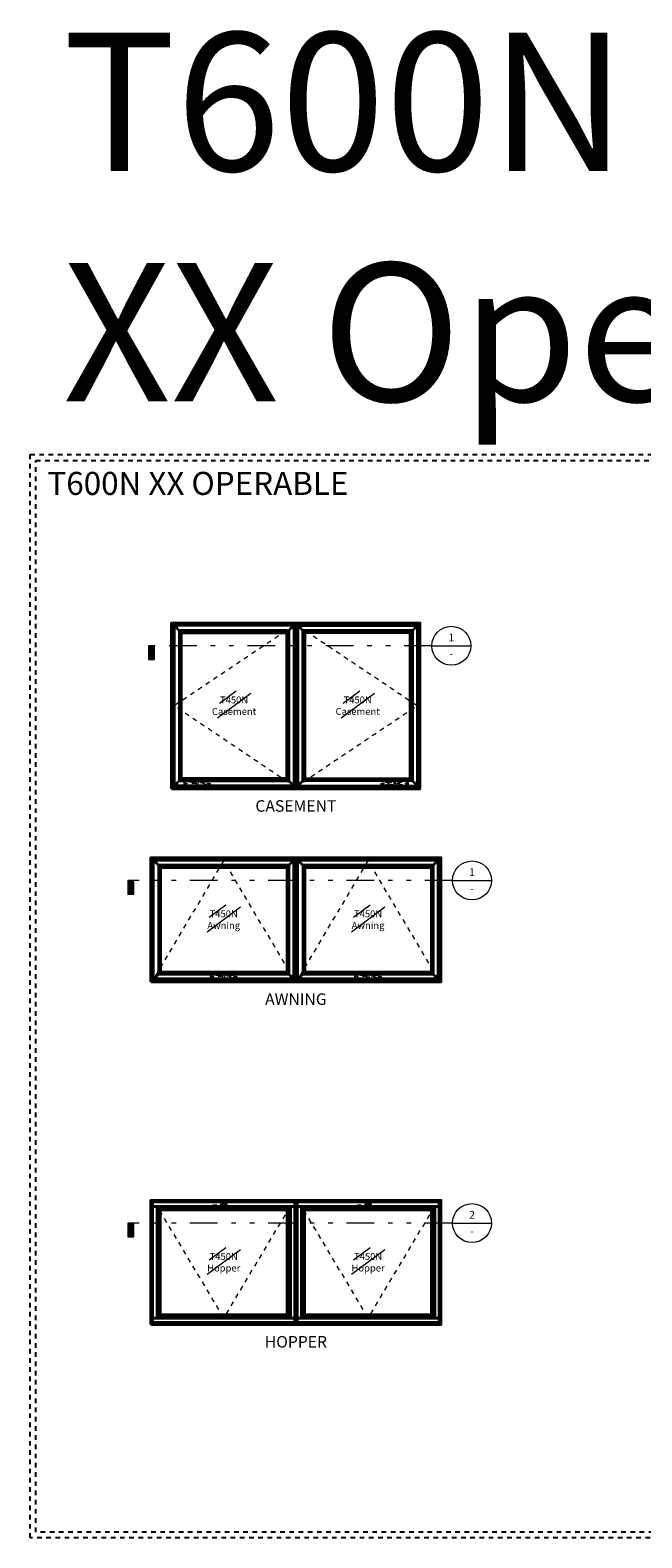
# Model space of a CAD drawing. Units: inches. Extents: x -81 to 776, y -268 to 930.
# Drawn here: x 136 to 149, y 0 to 33 of the extents above; entities that cross this region are included whole.
import ezdxf
from ezdxf.enums import TextEntityAlignment as Align

# ---------------------------------------------------------------- set-up
doc = ezdxf.new("R2010")
doc.units = ezdxf.units.IN
doc.header["$MEASUREMENT"] = 0
for name, pattern in [('DIVIDE2', [0.625, 0.25, -0.125, 0, -0.125, 0, -0.125]), ('HIDDEN', [0.375, 0.25, -0.125]), ('HIDDEN2', [0.1875, 0.125, -0.0625])]:
    doc.linetypes.add(name, pattern=pattern)
doc.layers.get('0').update_dxf_attribs({"color": 1})
doc.layers.add('Construction', color=1, linetype='HIDDEN', plot=False)
doc.layers.add('No Plot', color=30, linetype='HIDDEN2', plot=False)
for name, color, linetype, lineweight in [('DIMENSION', 4, 'Continuous', 18), ('DIMENSION @ 48', 4, 'Continuous', 18), ('Geometry', 7, 'Continuous', 35), ('HARDWARE', 3, 'HIDDEN2', 0), ('NOTATIONS', 3, 'Continuous', 18), ('Operable', 3, 'HIDDEN', 18)]:
    doc.layers.add(name, color=color, linetype=linetype, lineweight=lineweight)
doc.styles.add('ARIAL', font='arial.ttf', dxfattribs={"height": 4})
doc.styles.add('Notes', font='arial.ttf', dxfattribs={"height": 0.125})
doc.styles.add('ROMANS', font='ROMANS')
doc.styles.add('Single Line', font='simplex.shx', dxfattribs={"height": 1})

# ---------------------------------------------------------------- blocks, each defined once
blk = doc.blocks.new('*U293')
blk.add_hatch(color=256).paths.add_polyline_path([(-3.113, -0.125), (-3.057, -0.125), (-3.057, 0), (-3.113, 0)])
at = {"linetype": 'DIVIDE2'}
blk.add_line((-0.176, 0), (-3.113, 0), dxfattribs=at)
blk.add_line((-0.176, 0), (0.176, 0))
blk.add_lwpolyline([(-3.113, -0.125), (-3.057, -0.125), (-3.057, 0), (-3.113, 0)], close=True)
blk.add_circle((0, 0), 0.176)
at = {"style": 'ARIAL', "flags": 8}
blk.add_attdef('VIEWNUMBER', text='', height=0.0703, dxfattribs=at).set_placement((0, 0.018), align=Align.BOTTOM_CENTER)
blk.add_attdef('SHEETNUMBER', text='', height=0.0703, dxfattribs=at).set_placement((0, -0.038), align=Align.TOP_CENTER)
blk = doc.blocks.new('*U345')
at = {"layer": 'Geometry'}
for points in [[(0, 48), (72, 48), (71.44, 47.44), (0.56, 47.44)], [(0, 0), (0, 48), (0.56, 47.44), (0.56, 0.56)], [(72, 0), (72, 48), (71.44, 47.44), (71.44, 0.56)], [(0, 0), (72, 0), (71.44, 0.56), (0.56, 0.56)]]:
    blk.add_lwpolyline(points, close=True, dxfattribs=at)
blk = doc.blocks.new('*U279')
at = {"layer": 'No Plot'}
h = blk.add_hatch(dxfattribs=at)
h.set_pattern_fill('DOTS', color=256, scale=2)
h.paths.add_polyline_path([(-0.32, 0), (0.32, 0), (0.32, 46.88), (-0.32, 46.88)])
blk.add_lwpolyline([(-0.32, 0), (0.32, 0), (0.32, 46.88), (-0.32, 46.88)], close=True)
blk = doc.blocks.new('*U447')
at = {"layer": 'Geometry'}
for points in [[(0, 36), (84, 36), (83.44, 35.44), (0.56, 35.44)], [(0, 0), (0, 36), (0.56, 35.44), (0.56, 0.56)], [(84, 0), (84, 36), (83.44, 35.44), (83.44, 0.56)], [(0, 0), (84, 0), (83.44, 0.56), (0.56, 0.56)]]:
    blk.add_lwpolyline(points, close=True, dxfattribs=at)
blk = doc.blocks.new('*U280')
at = {"layer": 'No Plot'}
h = blk.add_hatch(dxfattribs=at)
h.set_pattern_fill('DOTS', color=256, scale=2)
h.paths.add_polyline_path([(-0.32, 0), (0.32, 0), (0.32, 34.88), (-0.32, 34.88)])
blk.add_lwpolyline([(-0.32, 0), (0.32, 0), (0.32, 34.88), (-0.32, 34.88)], close=True)
blk = doc.blocks.new('Roto Hardware')
at = {"linetype": 'HIDDEN2', "ltscale": 0.1, "flags": 128}
for points in [[(-0.84, 0.75), (-3.77, 0.75, 0.414214), (-3.88, 0.65), (-3.88, 0.1, 0.414214), (-3.77, 0), (-0.31, 0)], [(-0.24, 0.38), (-1.59, 0.38, 0.15686), (-2.17, 0.19, -0.15686), (-2.75, 0)], [(2.75, 0, -0.15686), (2.17, 0.19, 0.15686), (1.58, 0.38), (0.24, 0.38)], [(0.31, 0), (3.78, 0, 0.414214), (3.88, 0.1), (3.88, 0.65, 0.414214), (3.78, 0.75), (0.84, 0.75)], [(-0.21, -0.23), (-0.14, -0.38, 0.645751), (0.14, -0.38), (0.21, -0.23)]]:
    blk.add_lwpolyline(points, format="xyb", dxfattribs=at)
at = {"linetype": 'HIDDEN2', "ltscale": 0.1}
blk.add_lwpolyline([(-0.22, 0.22), (-0.36, 1.39, -0.450806), (-0.26, 1.5), (0.26, 1.5, -0.450806), (0.36, 1.39), (0.22, 0.22)], format="xyb", dxfattribs=at)
for centre, radius in [((-3.5, 0.38), 0.125), ((-3.12, 0.38), 0.125), ((0, 0), 0.312), ((3.12, 0.38), 0.125), ((3.5, 0.38), 0.125)]:
    blk.add_circle(centre, radius, dxfattribs=at)
for centre, start, end in [((-2, 2.11), 283.7898, 336.7858), ((2, 2.11), 203.2142, 256.2102)]:
    blk.add_arc(centre, 1.78, start, end, dxfattribs=at)
blk = doc.blocks.new('*U292')
for p, q in [((0.28, 34.35), (0, 34.35)), ((40.84, 34.35), (41.12, 34.35)), ((0, 0.53), (0.28, 0.53)), ((41.12, 0.53), (40.84, 0.53))]:
    blk.add_line(p, q)
at = {"lineweight": 0}
for p, q in [((25.37, 21.02), (15.74, 13.86)), ((21.18, 21.64), (16.36, 18.06))]:
    blk.add_line(p, q, dxfattribs=at)
for points in [[(0, 34.88), (0, 0), (41.12, 0), (41.12, 34.88)], [(40.84, 34.6), (39.42, 33.18), (1.7, 33.18), (0.28, 34.6)], [(0.28, 34.6), (1.7, 33.18), (1.7, 1.7), (0.28, 0.28)], [(2.34, 33.18), (1.7, 33.18), (1.7, 1.7), (2.34, 1.7)], [(2.34, 33.18), (2.34, 32.54), (38.78, 32.54), (38.78, 33.18)], [(39.42, 33.18), (38.78, 33.18), (38.78, 1.7), (39.42, 1.7)], [(39.42, 1.7), (40.84, 0.28), (0.28, 0.28), (1.7, 1.7)], [(2.34, 1.7), (2.34, 2.34), (38.78, 2.34), (38.78, 1.7)]]:
    blk.add_lwpolyline(points, close=True)
blk.add_lwpolyline([(40.84, 34.6), (39.42, 33.18), (39.42, 1.7), (40.84, 0.28), (40.84, 34.6)])
at = {"layer": 'Operable', "linetype": 'DIVIDE2', "ltscale": 0.25, "flags": 128}
blk.add_lwpolyline([(40.84, 0.28), (20.56, 34.6), (0.28, 0.28)], dxfattribs=at)
at = {"layer": 'HARDWARE'}
blk.add_blockref('Roto Hardware', (20.56, 0.57), dxfattribs=at)
at = {"layer": 'No Plot', "insert": (20.56, 17.44), "char_height": 2, "attachment_point": 5, "style": 'Single Line'}
blk.add_mtext_dynamic_manual_height_columns('T450N Awning', width=1, gutter_width=5, heights=[0], dxfattribs=at)
blk = doc.blocks.new('*U282')
blk.add_line((19.86, 34.04), (21.25, 34.04))
at = {"lineweight": 0}
for p, q in [((25.37, 21.02), (15.74, 13.86)), ((21.18, 21.64), (16.36, 18.06))]:
    blk.add_line(p, q, dxfattribs=at)
for points in [[(0, 0), (41.12, 0), (41.12, 34.88), (0, 34.88)], [(0, 34.88), (41.12, 34.88), (41.12, 33.6), (0, 33.6)], [(0, 1.28), (0, 33.6), (1.28, 33.6), (1.28, 1.28)], [(1.28, 33.6), (39.84, 33.6), (39.84, 1.28), (1.28, 1.28)], [(1.43, 33.45), (1.6, 33.28), (1.6, 1.6), (1.43, 1.43)], [(1.43, 33.45), (39.68, 33.45), (39.68, 1.43), (1.43, 1.43)], [(1.6, 1.6), (2.24, 1.6), (2.24, 33.28), (1.6, 33.28)], [(1.6, 33.28), (39.52, 33.28), (39.52, 1.6), (1.6, 1.6)], [(2.24, 33.28), (2.24, 32.64), (38.88, 32.64), (38.88, 33.28)], [(39.52, 1.6), (38.88, 1.6), (38.88, 33.28), (39.52, 33.28)], [(39.52, 33.28), (39.68, 33.45), (39.68, 1.43), (39.52, 1.6)], [(39.84, 1.28), (39.84, 33.6), (41.12, 33.6), (41.12, 1.28)], [(0, 1.28), (41.12, 1.28), (41.12, 0), (0, 0)], [(1.43, 1.43), (1.6, 1.6), (39.52, 1.6), (39.68, 1.43)], [(2.24, 2.24), (2.24, 1.6), (38.88, 1.6), (38.88, 2.24)]]:
    blk.add_lwpolyline(points, close=True)
blk.add_lwpolyline([(1.43, 33.45), (1.6, 33.28), (39.52, 33.28), (39.68, 33.45), (1.43, 33.45)])
at = {"layer": 'HARDWARE', "linetype": 'HIDDEN2', "ltscale": 0.1, "flags": 128}
for points in [[(20.81, 34.4, 0.261389), (20.31, 34.4), (20.26, 34.35), (20.21, 34.3), (20.17, 34.24), (20.15, 34.17), (20.13, 34.1), (20.13, 34.03), (20.13, 33.96), (20.12, 33.93), (20.1, 33.9), (20.08, 33.87), (20.07, 33.85), (20.05, 33.84), (20.03, 33.83), (19.96, 33.83), (19.93, 33.84), (19.9, 33.84), (19.87, 33.85), (19.84, 33.85), (19.8, 33.86), (19.76, 33.87), (19.72, 33.87), (19.68, 33.88), (19.63, 33.89), (19.58, 33.89), (19.53, 33.9), (19.48, 33.91), (19.42, 33.91), (19.37, 33.92), (19.31, 33.93), (19.25, 33.93), (19.18, 33.94), (19.12, 33.94), (19.05, 33.95), (18.99, 33.95), (18.92, 33.96), (18.85, 33.96), (18.79, 33.96), (18.72, 33.96), (18.65, 33.97), (18.59, 33.97), (18.52, 33.97), (18.39, 33.97), (18.33, 33.97), (18.26, 33.97), (18.19, 33.96), (18.12, 33.96), (18.05, 33.95), (17.98, 33.95), (17.91, 33.94), (17.85, 33.94), (17.78, 33.93), (17.71, 33.92), (17.65, 33.91), (17.59, 33.9), (17.52, 33.89), (17.46, 33.88), (17.41, 33.87), (17.35, 33.86), (17.29, 33.85), (17.24, 33.84), (17.19, 33.83), (17.14, 33.82), (17.09, 33.81), (17.05, 33.8), (17, 33.79), (16.97, 33.78), (16.93, 33.77), (16.9, 33.76), (16.88, 33.75), (16.86, 33.73), (16.85, 33.72), (16.84, 33.7), (16.83, 33.69), (16.83, 33.67), (16.82, 33.65), (16.82, 33.64), (16.83, 33.62), (16.83, 33.6), (16.84, 33.58), (16.84, 33.57), (16.86, 33.55), (16.87, 33.54), (16.89, 33.52), (16.92, 33.51), (16.95, 33.5), (16.98, 33.49), (17.02, 33.47), (17.07, 33.47), (17.11, 33.46), (17.17, 33.45), (17.22, 33.44), (17.28, 33.43), (17.34, 33.42), (17.4, 33.41), (17.47, 33.4), (17.54, 33.39), (17.61, 33.37), (17.68, 33.36), (17.76, 33.35), (17.85, 33.34), (17.93, 33.33), (18.02, 33.33), (18.12, 33.32), (18.21, 33.31), (18.31, 33.3), (18.4, 33.3), (18.5, 33.29), (18.59, 33.29), (18.69, 33.29), (18.87, 33.29), (18.97, 33.29), (19.06, 33.29), (19.15, 33.3), (19.23, 33.3), (19.32, 33.31), (19.41, 33.31), (19.49, 33.32), (19.58, 33.33), (19.66, 33.34), (19.73, 33.35), (19.8, 33.36), (19.87, 33.36), (19.93, 33.37), (19.98, 33.38), (20.03, 33.38), (20.07, 33.39), (20.11, 33.4), (20.15, 33.4), (20.18, 33.41), (20.21, 33.42), (20.24, 33.43), (20.28, 33.43), (20.31, 33.44), (20.35, 33.46), (20.38, 33.47), (20.42, 33.48), (20.46, 33.49), (20.51, 33.51), (20.56, 33.53), (20.61, 33.55), (20.66, 33.57), (20.71, 33.59), (20.76, 33.62), (20.81, 33.66), (20.86, 33.71), (20.91, 33.77), (20.92, 33.79), (20.96, 33.86), (20.99, 33.93), (21, 34), (21, 34.08), (20.99, 34.16), (20.96, 34.23), (20.92, 34.29), (20.87, 34.35)], [(20.28, 33.67), (20.83, 33.67, 0.414214), (20.93, 33.77), (20.93, 34.32, 0.414214), (20.83, 34.42), (20.28, 34.42, 0.414214), (20.18, 34.32), (20.18, 33.77, 0.414214)]]:
    blk.add_lwpolyline(points, format="xyb", close=True, dxfattribs=at)
for points in [[(20.21, 34.29), (19.67, 34.29), (19.65, 34.29), (19.63, 34.28), (19.62, 34.26), (19.61, 34.23), (19.61, 33.89)], [(19.95, 33.84), (20, 33.79)], [(20.05, 33.84), (20, 33.79), (19.96, 33.83)], [(20, 33.82), (20, 33.38)], [(21.37, 33.79), (21.45, 33.79), (21.48, 33.8), (21.5, 33.81), (21.51, 33.83), (21.52, 33.86), (21.52, 34.23), (21.51, 34.26), (21.5, 34.28), (21.48, 34.29), (21.45, 34.29), (20.92, 34.29)]]:
    blk.add_lwpolyline(points, dxfattribs=at)
for points in [[(20.05, 34.15), (20.02, 34.19), (19.98, 34.22), (19.93, 34.24), (19.88, 34.25), (19.82, 34.24), (19.77, 34.22), (19.73, 34.19), (19.7, 34.15), (19.68, 34.1), (19.67, 34.04), (19.68, 33.99), (19.7, 33.94), (19.73, 33.9), (19.77, 33.87), (19.82, 33.85), (19.88, 33.84), (19.93, 33.85), (19.98, 33.87), (20.02, 33.9), (20.05, 33.94), (20.07, 33.99), (20.08, 34.04), (20.07, 34.1)], [(19.97, 34.08), (19.96, 34.1), (19.94, 34.13), (19.91, 34.14), (19.88, 34.15), (19.84, 34.14), (19.82, 34.13), (19.79, 34.1), (19.78, 34.08), (19.77, 34.04), (19.78, 34.01), (19.79, 33.98), (19.82, 33.96), (19.84, 33.95), (19.88, 33.94), (19.91, 33.95), (19.94, 33.96), (19.96, 33.98), (19.97, 34.01), (19.98, 34.04)], [(20, 33.41), (20.03, 33.38), (20, 33.41), (19.96, 33.37)], [(21.45, 34.1), (21.43, 34.15), (21.39, 34.19), (21.35, 34.22), (21.3, 34.24), (21.25, 34.25), (21.2, 34.24), (21.15, 34.22), (21.11, 34.19), (21.07, 34.15), (21.05, 34.1), (21.05, 34.04), (21.05, 33.99), (21.07, 33.94), (21.11, 33.9), (21.15, 33.87), (21.2, 33.85), (21.25, 33.84), (21.3, 33.85), (21.35, 33.87), (21.39, 33.9), (21.43, 33.94), (21.45, 33.99), (21.45, 34.04)], [(21.15, 34.01), (21.17, 33.98), (21.19, 33.96), (21.22, 33.95), (21.25, 33.94), (21.28, 33.95), (21.31, 33.96), (21.33, 33.98), (21.35, 34.01), (21.35, 34.04), (21.35, 34.08), (21.33, 34.1), (21.31, 34.13), (21.28, 34.14), (21.25, 34.15), (21.22, 34.14), (21.19, 34.13), (21.17, 34.1), (21.15, 34.08), (21.15, 34.04)]]:
    blk.add_lwpolyline(points, close=True, dxfattribs=at)
at = {"layer": 'Operable', "linetype": 'DIVIDE2', "ltscale": 0.25, "flags": 128}
blk.add_lwpolyline([(39.68, 33.45), (20.56, 1.43), (1.43, 33.45)], dxfattribs=at)
at = {"layer": 'No Plot', "insert": (20.56, 17.44), "char_height": 2, "attachment_point": 5, "style": 'Single Line'}
blk.add_mtext_dynamic_manual_height_columns('T450N Hopper', width=1, gutter_width=5, heights=[0], dxfattribs=at)
blk = doc.blocks.new('*U330')
for p, q in [((0.28, 46.35), (0, 46.35)), ((35.12, 46.35), (34.84, 46.35)), ((0.28, 0.53), (0, 0.53)), ((35.12, 0.53), (34.84, 0.53))]:
    blk.add_line(p, q)
at = {"lineweight": 0}
for p, q in [((22.37, 27.02), (12.74, 19.86)), ((18.18, 27.64), (13.36, 24.06))]:
    blk.add_line(p, q, dxfattribs=at)
for points in [[(0, 0), (35.12, 0), (35.12, 46.88), (0, 46.88)], [(0.28, 46.6), (1.7, 45.18), (1.7, 1.7), (0.28, 0.28)], [(1.7, 1.7), (2.34, 1.7), (2.34, 45.18), (1.7, 45.18)], [(2.34, 45.18), (2.34, 44.54), (32.78, 44.54), (32.78, 45.18)], [(33.42, 1.7), (32.78, 1.7), (32.78, 45.18), (33.42, 45.18)], [(33.42, 45.18), (34.84, 46.6), (34.84, 0.28), (33.42, 1.7)], [(0.28, 0.28), (1.7, 1.7), (33.42, 1.7), (34.84, 0.28)], [(2.34, 2.34), (2.34, 1.7), (32.78, 1.7), (32.78, 2.34)]]:
    blk.add_lwpolyline(points, close=True)
blk.add_lwpolyline([(0.28, 46.6), (1.7, 45.18), (33.42, 45.18), (34.84, 46.6), (0.28, 46.6)])
at = {"layer": 'Operable', "linetype": 'DIVIDE2', "ltscale": 0.25, "flags": 128}
blk.add_lwpolyline([(34.84, 46.6), (0.28, 23.44), (34.84, 0.28)], dxfattribs=at)
at = {"layer": 'HARDWARE'}
blk.add_blockref('Roto Hardware', (6.87, 0.57), dxfattribs=at)
at = {"layer": 'No Plot', "insert": (17.56, 23.44), "char_height": 2, "attachment_point": 5, "style": 'Single Line'}
blk.add_mtext_dynamic_manual_height_columns('T450N Casement', width=1, gutter_width=15, heights=[0], dxfattribs=at)
blk = doc.blocks.new('*U332')
for p, q in [((-35.12, 46.35), (-34.84, 46.35)), ((-0.28, 46.35), (0, 46.35)), ((-35.12, 0.53), (-34.84, 0.53)), ((-0.28, 0.53), (0, 0.53))]:
    blk.add_line(p, q)
at = {"lineweight": 0}
for p, q in [((-12.74, 27.02), (-22.37, 19.86)), ((-16.94, 27.64), (-21.76, 24.06))]:
    blk.add_line(p, q, dxfattribs=at)
for points in [[(0, 0), (-35.12, 0), (-35.12, 46.88), (0, 46.88)], [(-33.42, 45.18), (-34.84, 46.6), (-34.84, 0.28), (-33.42, 1.7)], [(-33.42, 1.7), (-32.78, 1.7), (-32.78, 45.18), (-33.42, 45.18)], [(-2.34, 45.18), (-2.34, 44.54), (-32.78, 44.54), (-32.78, 45.18)], [(-1.7, 1.7), (-2.34, 1.7), (-2.34, 45.18), (-1.7, 45.18)], [(-0.28, 46.6), (-1.7, 45.18), (-1.7, 1.7), (-0.28, 0.28)], [(-0.28, 0.28), (-1.7, 1.7), (-33.42, 1.7), (-34.84, 0.28)], [(-2.34, 2.34), (-2.34, 1.7), (-32.78, 1.7), (-32.78, 2.34)]]:
    blk.add_lwpolyline(points, close=True)
blk.add_lwpolyline([(-0.28, 46.6), (-1.7, 45.18), (-33.42, 45.18), (-34.84, 46.6), (-0.28, 46.6)])
at = {"layer": 'Operable', "linetype": 'DIVIDE2', "ltscale": 0.25, "flags": 128}
blk.add_lwpolyline([(-34.84, 46.6), (-0.28, 23.44), (-34.84, 0.28)], dxfattribs=at)
at = {"layer": 'HARDWARE', "xscale": -1}
blk.add_blockref('Roto Hardware', (-6.87, 0.57), dxfattribs=at)
at = {"layer": 'No Plot', "insert": (-17.56, 23.44), "char_height": 2, "attachment_point": 5, "style": 'Single Line'}
blk.add_mtext_dynamic_manual_height_columns('T450N Casement', width=1, gutter_width=15, heights=[0], dxfattribs=at)
blk = doc.blocks.new('*U284')
blk.add_hatch(color=256).paths.add_polyline_path([(-2.738, -0.125), (-2.682, -0.125), (-2.682, 0), (-2.738, 0)])
at = {"linetype": 'DIVIDE2'}
blk.add_line((-0.176, 0), (-2.738, 0), dxfattribs=at)
blk.add_line((-0.176, 0), (0.176, 0))
blk.add_lwpolyline([(-2.738, -0.125), (-2.682, -0.125), (-2.682, 0), (-2.738, 0)], close=True)
blk.add_circle((0, 0), 0.176)
at = {"style": 'ARIAL', "flags": 8}
blk.add_attdef('VIEWNUMBER', text='', height=0.0703, dxfattribs=at).set_placement((0, 0.018), align=Align.BOTTOM_CENTER)
blk.add_attdef('SHEETNUMBER', text='', height=0.0703, dxfattribs=at).set_placement((0, -0.038), align=Align.TOP_CENTER)
blk = doc.blocks.new('*U163')
blk.add_hatch(color=256).paths.add_polyline_path([(-3.113, -0.125), (-3.057, -0.125), (-3.057, 0), (-3.113, 0)])
at = {"linetype": 'DIVIDE2'}
blk.add_line((-0.176, 0), (-3.113, 0), dxfattribs=at)
blk.add_line((-0.176, 0), (0.176, 0))
blk.add_lwpolyline([(-3.113, -0.125), (-3.057, -0.125), (-3.057, 0), (-3.113, 0)], close=True)
blk.add_circle((0, 0), 0.176)
at = {"style": 'ARIAL', "flags": 8}
blk.add_attdef('VIEWNUMBER', text='', height=0.0703, dxfattribs=at).set_placement((0, 0.018), align=Align.BOTTOM_CENTER)
blk.add_attdef('SHEETNUMBER', text='', height=0.0703, dxfattribs=at).set_placement((0, -0.038), align=Align.TOP_CENTER)

msp = doc.modelspace()

# ---------------------------------------------------------------- linework, layer by layer
at = {"layer": 'Construction', "ltscale": 0.1}
for points in [[(135.75036, 0.00047), (135.75036, 23.50047), (169.00036, 23.50047), (169.00036, 0.00047)], [(135.87536, 0.12547), (135.87536, 23.37547), (168.87536, 23.37547), (168.87536, 0.12547)]]:
    msp.add_lwpolyline(points, close=True, dxfattribs=at)

# ---------------------------------------------------------------- block references
at = {"layer": 'DIMENSION @ 48'}
ref = msp.add_blockref('*U284', (144.88824, 19.35266), dxfattribs=dict(at, xscale=2.4, yscale=2.4, zscale=2.4))
ref.add_attrib('VIEWNUMBER', '1', dxfattribs={"layer": '0', "height": 0.16872, "style": 'ARIAL'}).set_placement((144.88824, 19.39559), align=Align.BOTTOM_CENTER)
ref.add_attrib('SHEETNUMBER', '-', dxfattribs={"layer": '0', "height": 0.16872, "style": 'ARIAL'}).set_placement((144.88824, 19.26266), align=Align.TOP_CENTER)
ref = msp.add_blockref('*U163', (145.33824, 14.26156), dxfattribs=dict(at, xscale=2.4, yscale=2.4, zscale=2.4))
ref.add_attrib('VIEWNUMBER', '1', dxfattribs={"layer": '0', "height": 0.16872, "style": 'ARIAL'}).set_placement((145.33824, 14.30449), align=Align.BOTTOM_CENTER)
ref.add_attrib('SHEETNUMBER', '-', dxfattribs={"layer": '0', "height": 0.16872, "style": 'ARIAL'}).set_placement((145.33824, 14.17156), align=Align.TOP_CENTER)
ref = msp.add_blockref('*U293', (145.33824, 6.82881), dxfattribs=dict(at, xscale=2.4, yscale=2.4, zscale=2.4))
ref.add_attrib('VIEWNUMBER', '2', dxfattribs={"layer": '0', "height": 0.16872, "style": 'ARIAL'}).set_placement((145.33824, 6.87174), align=Align.BOTTOM_CENTER)
ref.add_attrib('SHEETNUMBER', '-', dxfattribs={"layer": '0', "height": 0.16872, "style": 'ARIAL'}).set_placement((145.33824, 6.73881), align=Align.TOP_CENTER)
at = {"layer": 'Geometry', "xscale": 0.075, "yscale": 0.075, "zscale": 0.075}
for name, p in [('*U345', (138.81636, 16.25266)), ('*U330', (138.85836, 16.29466)), ('*U279', (141.51636, 16.29466)), ('*U332', (144.17436, 16.29466)), ('*U447', (138.36636, 12.06156)), ('*U292', (138.40836, 12.10356)), ('*U280', (141.51636, 12.10356)), ('*U292', (141.54062, 12.10356)), ('*U447', (138.36636, 4.62881)), ('*U282', (138.40836, 4.67081)), ('*U280', (141.51636, 4.67081)), ('*U282', (141.54062, 4.67081))]:
    msp.add_blockref(name, p, dxfattribs=at)

# ---------------------------------------------------------------- texts
at = {"layer": 'DIMENSION', "insert": (136.12536, 23.12547), "char_height": 0.5, "attachment_point": 1, "style": 'Notes'}
msp.add_mtext_dynamic_manual_height_columns('T600N XX OPERABLE', width=13.4411931, gutter_width=0.625, heights=[0], dxfattribs=at)
at = {"layer": 'DIMENSION', "char_height": 0.25, "attachment_point": 2, "style": 'ROMANS'}
for s, insert in [('CASEMENT ', (141.51636, 16.00266)), ('AWNING ', (141.51636, 11.81156)), ('HOPPER ', (141.51636, 4.37881))]:
    msp.add_mtext(s, dxfattribs=dict(at, insert=insert))
at = {"layer": 'NOTATIONS', "insert": (136.45905, 24.65395), "char_height": 3, "attachment_point": 7, "style": 'Notes'}
msp.add_mtext_dynamic_manual_height_columns('T600N\\PXX Operable', width=52.6007454, gutter_width=0.625, heights=[23.90515], dxfattribs=at)

doc.saveas('drawing.dxf')
